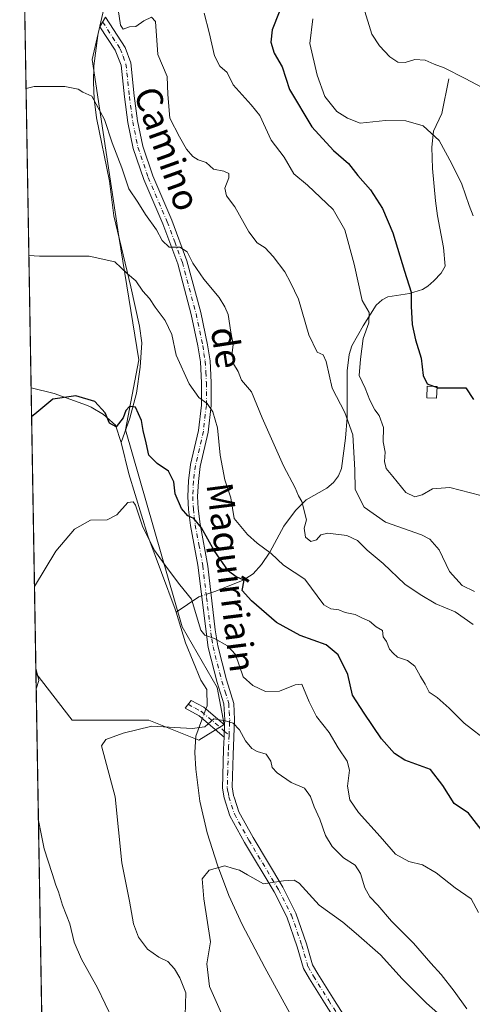
# Model space of a CAD drawing. Units: metres. Extents: x 618035 to 621497, y 4708614 to 4710986.
# Drawn here: x 618035 to 618175, y 4710531 to 4710834 of the extents above; entities that cross this region are included whole.
import ezdxf
from ezdxf.enums import TextEntityAlignment as Align

# ---------------------------------------------------------------- set-up
doc = ezdxf.new("R2010")
doc.units = ezdxf.units.M
doc.header["$MEASUREMENT"] = 0
doc.linetypes.add('DGN Style 3', pattern=[2.307223458686699, 1.648016756204785, -0.6592067024819142])
doc.linetypes.add('DGN Style 4', pattern=[2.6384748266838614, 1.318413404963828, -0.6592067024819142, 0.001648016756204785, -0.6592067024819142])
for name, color, linetype, lineweight in [('Camino Cxs', 7, 'Continuous', 0), ('Camino eje', 30, 'DGN Style 4', 13), ('Comarca CxS', 21, 'Continuous', 0), ('Comunidad Autónoma CxS', 142, 'Continuous', 0), ('Corriente natural lineal', 142, 'Continuous', 13), ('Corriente natural lineal oculto', 9, 'DGN Style 4', 13), ('Cultivos leñosos CxS', 92, 'Continuous', 0), ('Curva de nivel maestra', 30, 'Continuous', 30), ('Curva de nivel maestra oculto', 30, 'DGN Style 3', 30), ('Curva de nivel normal', 30, 'Continuous', 0), ('Edificación ligera Cxs', 1, 'Continuous', 0), ('Matorral CxS', 135, 'Continuous', 0), ('Municipio CxS', 4, 'Continuous', 0), ('Provincia CxS', 1, 'Continuous', 0), ('Texto cartográfico', 7, 'Continuous', 0)]:
    doc.layers.add(name, color=color, linetype=linetype, lineweight=lineweight)
doc.styles.add('Style-Arial', font='txt')

msp = doc.modelspace()

# ---------------------------------------------------------------- linework, layer by layer
at = {"layer": 'Camino Cxs', "color": 7, "linetype": 'Continuous', "lineweight": 0, "extrusion": (-0.001685374070411933, -0.0401329700118784, 0.9991929264322623), "elevation": -189452.7903517968, "flags": 128}
msp.add_lwpolyline([(419907.1257563097, 4728609.011757135), (419907.1257563098, 4728605.195318889)], dxfattribs=at)
msp.add_lwpolyline([(419907.1257563097, 4728609.011757135), (419907.1257563098, 4728605.195318889)], dxfattribs=at)
at = {"layer": 'Camino Cxs', "color": 7, "linetype": 'Continuous', "lineweight": 0}
for points in [[(618135.2566999998, 4710521.637499999, 629.9015000000073), (618129.1407000005, 4710531.3387, 631.0041000000056), (618124.4666999998, 4710538.774499999, 631.8920999999973), (618122.6693000002, 4710541.9199, 632.4526000000042), (618120.7242999999, 4710548.619700001, 633.3420000000042), (618117.5957000004, 4710557.796700001, 634.4035000000003), (618113.6460999995, 4710565.488299999, 635.0758999999962), (618104.5560999997, 4710580.708699999, 636.1956999999966), (618100.0292999997, 4710588.899900001, 637.1811000000016), (618098.2301000003, 4710594.450099999, 638.0570000000008), (618097.7500999998, 4710597.460100001, 638.5007000000041), (618098.0900999998, 4710609.4001, 640.1440000000002), (618098.2500999998, 4710613.0801, 640.3466999999946), (618098.4101, 4710616.890100001, 640.5), (618098.4801000003, 4710618.460100001, 640.906799999997), (618098.1401000004, 4710623.4101, 642.5828000000038), (618096.1101000002, 4710629.9301, 642.9305000000022), (618093.3800999997, 4710640.6501, 644.6502999999939), (618090.1801000005, 4710666.0101, 648.3113000000012), (618087.8901000004, 4710678.210100001, 650.2814999999973), (618087.3201000001, 4710683.170100001, 650.7513000000035), (618087.1300999997, 4710687.100099999, 651.1304999999993), (618087.3501000004, 4710692.020099999, 651.7026000000042), (618087.9600999998, 4710696.950099999, 652.4741000000067), (618090.4101, 4710707.4901, 653.7743999999948), (618091.3000999996, 4710715.270099999, 655.1389000000054), (618091.3201000001, 4710722.100099999, 656.360799999995), (618090.9600999998, 4710728.590100001, 657.542300000001), (618090.2001, 4710733.450099999, 658.196100000001), (618088.1801000005, 4710743.100099999, 658.6848999999929), (618083.9901000002, 4710758.720100001, 659.963699999993), (618079.3800999997, 4710771.0801, 661.026199999993), (618073.5500999996, 4710784.720100001, 662.0225000000064), (618070.3300999999, 4710794.1801, 662.5939999999973), (618068.7100999998, 4710802.190099999, 663.5127999999969), (618067.6401000004, 4710810.0701, 663.8004999999976), (618066.6201, 4710819.860099999, 664.1303000000044), (618064.8000999996, 4710824.5001, 664.2920000000013), (618060.0900999998, 4710831.6601, 664.1809999999969), (618061.7500999998, 4710834.590100001, 664.6377000000066), (618067.8601000002, 4710825.280099999, 664.5117000000029), (618069.5601000005, 4710820.5701, 664.1327000000019), (618070.6201, 4710810.4301, 663.5997999999963), (618071.6700999998, 4710802.690099999, 663.1162999999942), (618073.2301000003, 4710794.960100001, 662.6652999999933), (618076.3501000004, 4710785.800100001, 662.3350000000064), (618082.1700999998, 4710772.190099999, 661.4233999999997), (618086.8501000004, 4710759.630100001, 660.282600000006), (618091.0900999998, 4710743.800100001, 658.9326000000001), (618093.1901000004, 4710733.770099999, 659.0432000000001), (618093.9401000004, 4710728.9001, 658.258600000001), (618094.3201000001, 4710722.1801, 657.1515000000073), (618094.3000999996, 4710715.100099999, 655.8457999999955), (618093.3701, 4710706.9801, 654.5023999999976), (618090.9200999998, 4710696.4301, 653.5709999999963), (618090.3400999998, 4710691.7601, 652.5351999999984), (618090.1300999997, 4710687.110099999, 651.7709000000032), (618090.3101000005, 4710683.4101, 651.453999999998), (618090.8601000002, 4710678.6601, 650.9287999999942), (618093.2600999996, 4710665.7401, 648.6762000000017), (618095.5100999996, 4710646.110099999, 646.1514000000025), (618096.3300999999, 4710641.210100001, 645.0850999999967), (618099.0000999998, 4710630.7401, 643.5305999999982), (618101.2100999998, 4710623.460100001, 642.4977999999974), (618101.4901000002, 4710618.5001, 640.9731000000029), (618101.0301000001, 4710607.690099999, 639.7160000000003), (618100.7401000002, 4710597.790100001, 638.5041000000056), (618101.1601, 4710595.140100001, 637.9330000000045), (618101.4101, 4710594.340100001, 637.7329999999929), (618102.7943000002, 4710590.099099999, 636.9560000000056), (618107.1574999997, 4710582.203700001, 636.3429999999935), (618116.2708999999, 4710566.9441, 635.092499999999), (618120.3645000001, 4710558.972100001, 634.4570999999996), (618123.5861000001, 4710549.522500001, 633.4835000000021), (618125.4508999997, 4710543.098900001, 632.5439999999944), (618127.0403000005, 4710540.317700001, 632.0917000000045), (618131.6794999996, 4710532.936899999, 631.1137000000017), (618137.8403000003, 4710523.1645, 630.0267000000022)], [(618098.4101, 4710616.890100001, 640.5), (618098.4801000003, 4710618.460100001, 640.906799999997), (618098.1401000004, 4710623.4101, 642.5828000000038), (618096.1101000002, 4710629.9301, 642.9305000000022), (618093.3800999997, 4710640.6501, 644.6502999999939), (618090.1801000005, 4710666.0101, 648.3113000000012), (618087.8901000004, 4710678.210100001, 650.2814999999973), (618087.3201000001, 4710683.170100001, 650.7513000000035), (618087.1300999997, 4710687.100099999, 651.1304999999993), (618087.3501000004, 4710692.020099999, 651.7026000000042), (618087.9600999998, 4710696.950099999, 652.4741000000067), (618090.4101, 4710707.4901, 653.7743999999948), (618091.3000999996, 4710715.270099999, 655.1389000000054), (618091.3201000001, 4710722.100099999, 656.360799999995), (618090.9600999998, 4710728.590100001, 657.542300000001), (618090.2001, 4710733.450099999, 658.196100000001), (618088.1801000005, 4710743.100099999, 658.6848999999929), (618083.9901000002, 4710758.720100001, 659.963699999993), (618079.3800999997, 4710771.0801, 661.026199999993), (618073.5500999996, 4710784.720100001, 662.0225000000064), (618070.3300999999, 4710794.1801, 662.5939999999973), (618068.7100999998, 4710802.190099999, 663.5127999999969), (618067.6401000004, 4710810.0701, 663.8004999999976), (618066.6201, 4710819.860099999, 664.1303000000044), (618064.8000999996, 4710824.5001, 664.2920000000013), (618060.0900999998, 4710831.6601, 664.1809999999969), (618061.7500999998, 4710834.590100001, 664.6377000000066), (618067.8601000002, 4710825.280099999, 664.5117000000029), (618069.5601000005, 4710820.5701, 664.1327000000019), (618070.6201, 4710810.4301, 663.5997999999963), (618071.6700999998, 4710802.690099999, 663.1162999999942), (618073.2301000003, 4710794.960100001, 662.6652999999933), (618076.3501000004, 4710785.800100001, 662.3350000000064), (618082.1700999998, 4710772.190099999, 661.4233999999997), (618086.8501000004, 4710759.630100001, 660.282600000006), (618091.0900999998, 4710743.800100001, 658.9326000000001), (618093.1901000004, 4710733.770099999, 659.0432000000001), (618093.9401000004, 4710728.9001, 658.258600000001), (618094.3201000001, 4710722.1801, 657.1515000000073), (618094.3000999996, 4710715.100099999, 655.8457999999955), (618093.3701, 4710706.9801, 654.5023999999976), (618090.9200999998, 4710696.4301, 653.5709999999963), (618090.3400999998, 4710691.7601, 652.5351999999984), (618090.1300999997, 4710687.110099999, 651.7709000000032), (618090.3101000005, 4710683.4101, 651.453999999998), (618090.8601000002, 4710678.6601, 650.9287999999942), (618093.2600999996, 4710665.7401, 648.6762000000017), (618095.5100999996, 4710646.110099999, 646.1514000000025), (618096.3300999999, 4710641.210100001, 645.0850999999967), (618099.0000999998, 4710630.7401, 643.5305999999982), (618101.2100999998, 4710623.460100001, 642.4977999999974), (618101.4901000002, 4710618.5001, 640.9731000000029), (618101.0301000001, 4710607.690099999, 639.7160000000003), (618100.7401000002, 4710597.790100001, 638.5041000000056), (618101.1601, 4710595.140100001, 637.9330000000045), (618101.4101, 4710594.340100001, 637.7329999999929), (618102.7943000002, 4710590.099099999, 636.9560000000056), (618107.1574999997, 4710582.203700001, 636.3429999999935), (618116.2708999999, 4710566.9441, 635.092499999999), (618120.3645000001, 4710558.972100001, 634.4570999999996), (618123.5861000001, 4710549.522500001, 633.4835000000021), (618125.4508999997, 4710543.098900001, 632.5439999999944), (618127.0403000005, 4710540.317700001, 632.0917000000045), (618131.6794999996, 4710532.936899999, 631.1137000000017), (618137.8403000003, 4710523.1645, 630.0267000000022)], [(618098.2500999998, 4710613.0801, 640.3466999999946), (618090.6001000004, 4710619.630100001, 641.3791999999958), (618086.2901, 4710622.020099999, 641.3190000000031), (618088.1201, 4710624.440099999, 641.3003000000026), (618092.0701000001, 4710622.3201, 641.2243000000017), (618098.4101, 4710616.890100001, 640.5)], [(618135.2566999998, 4710521.637499999, 629.9015000000073), (618129.1407000005, 4710531.3387, 631.0041000000056), (618124.4666999998, 4710538.774499999, 631.8920999999973), (618122.6693000002, 4710541.9199, 632.4526000000042), (618120.7242999999, 4710548.619700001, 633.3420000000042), (618117.5957000004, 4710557.796700001, 634.4035000000003), (618113.6460999995, 4710565.488299999, 635.0758999999962), (618104.5560999997, 4710580.708699999, 636.1956999999966), (618100.0292999997, 4710588.899900001, 637.1811000000016), (618098.2301000003, 4710594.450099999, 638.0570000000008), (618097.7500999998, 4710597.460100001, 638.5007000000041), (618098.0900999998, 4710609.4001, 640.1440000000002), (618098.2500999998, 4710613.0801, 640.3466999999946)]]:
    msp.add_polyline3d(points, dxfattribs=at)
msp.add_polyline3d([(618098.4101, 4710616.890100001, 640.5), (618098.2500999998, 4710613.0801, 640.3466999999946), (618090.6001000004, 4710619.630100001, 641.3791999999958), (618086.2901, 4710622.020099999, 641.3190000000031), (618088.1201, 4710624.440099999, 641.3003000000026), (618092.0701000001, 4710622.3201, 641.2243000000017)], close=True, dxfattribs=at)
at = {"layer": 'Camino eje', "color": 30, "linetype": 'DGN Style 4', "lineweight": 13, "extrusion": (0.05267975917853881, -0.04511779347492624, 0.9975917139215046), "elevation": -179332.4056726758, "flags": 128}
msp.add_lwpolyline([(3979849.560257912, 2588547.248873156), (3979849.560257912, 2588545.332775765)], dxfattribs=at)
at = {"layer": 'Camino eje', "color": 30, "linetype": 'DGN Style 4', "lineweight": 13}
for points in [[(618060.9200999998, 4710833.1251, 664.4195000000036), (618063.9751000004, 4710828.470100001, 664.3880999999965), (618066.3300999999, 4710824.890100001, 664.4106999999931), (618067.2401000002, 4710822.5701, 664.3190999999933), (618068.0900999998, 4710820.215100001, 664.1922999999952), (618069.1300999997, 4710810.2501, 663.698900000003), (618070.1901000004, 4710802.440099999, 663.3175999999949), (618071.7801000001, 4710794.5701, 662.5923999999941), (618074.9501, 4710785.2601, 662.1738999999943), (618080.7751000002, 4710771.6351, 661.2464999999938), (618083.0800999999, 4710765.4551, 660.6352999999945), (618085.4200999998, 4710759.175100001, 660.1153000000049), (618087.5401, 4710751.2601, 659.2167000000045), (618089.6350999996, 4710743.450099999, 658.8003999999928), (618091.6951000001, 4710733.610099999, 658.5157000000036), (618092.0751, 4710731.1801, 658.2345000000059), (618092.4501, 4710728.745100001, 657.7020000000048), (618092.6401000004, 4710725.3851, 657.1058000000048), (618092.8201000001, 4710722.140100001, 656.6379000000015), (618092.8000999996, 4710715.1851, 655.4282999999997), (618091.8901000004, 4710707.235099999, 654.0997999999963), (618089.4401000004, 4710696.690099999, 653.0311999999976), (618088.8450999996, 4710691.890100001, 652.1168000000034), (618088.6300999997, 4710687.1051, 651.4391999999935), (618088.8151000004, 4710683.290100001, 651.1009999999952), (618089.0900999998, 4710680.915100001, 650.8754000000044), (618089.3750999998, 4710678.4351, 650.6024999999936), (618090.5201000003, 4710672.335100001, 649.948900000003), (618091.7200999996, 4710665.8751, 648.4014000000025), (618092.8450999996, 4710656.0601, 646.9716000000044), (618094.4451000001, 4710643.380100001, 645.4465999999958), (618094.8551000003, 4710640.9301, 644.8687000000064), (618097.5551000005, 4710630.335100001, 643.0602999999974), (618098.5701000001, 4710627.075099999, 642.8941999999952), (618099.6750999996, 4710623.4351, 642.5384000000049), (618099.8450999996, 4710620.960100001, 641.8350000000064), (618099.9851000002, 4710618.4801, 640.9406000000017), (618099.9501, 4710617.6951, 640.6581000000006), (618099.7818999998, 4710613.741699999, 640.2866000000067)], [(618087.2050999999, 4710623.2301, 641.2709999999934), (618089.3601000002, 4710622.0351, 641.3073000000004), (618091.3350999998, 4710620.975099999, 641.2641000000004), (618098.3300999999, 4710614.985099999, 640.4195000000036)], [(618099.7818999998, 4710613.741699999, 640.2866000000067), (618099.6401000004, 4710610.3851, 640.0549000000028), (618099.5601000005, 4710608.545100001, 639.9355999999971), (618099.3800999997, 4710602.645099999, 639.1340999999958), (618099.2451, 4710597.6251, 638.4974999999977), (618099.4650999998, 4710596.2301, 638.254700000005), (618099.6951000001, 4710594.795100001, 637.9820999999939), (618101.4117000002, 4710589.499500001, 637.0427999999956), (618105.8567000004, 4710581.4561, 636.2709000000032), (618114.9584999997, 4710566.2161, 635.0853000000062), (618118.9801000003, 4710558.384500001, 634.4277000000002), (618122.1551000001, 4710549.0711, 633.4232000000047), (618124.0601000005, 4710542.509500001, 632.5051999999996), (618125.7534999996, 4710539.5461, 631.9998999999953), (618130.4101, 4710532.137700001, 631.0510000000068), (618136.5484999996, 4710522.4011, 629.9394999999931)]]:
    msp.add_polyline3d(points, dxfattribs=at)
at = {"layer": 'Comarca CxS', "color": 21, "linetype": 'Continuous', "lineweight": 0, "flags": 128}
msp.add_lwpolyline([(620983.6468788839, 4708664.196974517), (618074.6300008851, 4708614.099982894), (618035.4200008855, 4710927.409982871), (621059.6996940386, 4710979.509301307), (621456.7900009115, 4710986.349982871), (621497.140000911, 4708673.039982898)], close=True, dxfattribs=at)
at = {"layer": 'Comunidad Autónoma CxS', "color": 142, "linetype": 'Continuous', "lineweight": 0, "flags": 128}
msp.add_lwpolyline([(620983.6468788839, 4708664.196974517), (618074.6300008851, 4708614.099982894), (618035.4200008855, 4710927.409982871), (621059.6996940386, 4710979.509301307), (621456.7900009115, 4710986.349982871), (621497.140000911, 4708673.039982898)], close=True, dxfattribs=at)
at = {"layer": 'Corriente natural lineal', "color": 142, "linetype": 'Continuous', "lineweight": 13, "extrusion": (-0.293486639981505, -0.2031043894336481, 0.9341382120142347), "elevation": -1137552.891993909, "flags": 128}
msp.add_lwpolyline([(-3521819.279885157, 2979108.170867821), (-3521819.54784053, 2979107.21684974), (-3521819.577951097, 2979098.172029868)], dxfattribs=at)
at = {"layer": 'Corriente natural lineal', "color": 142, "linetype": 'Continuous', "lineweight": 13}
for points in [[(618059.4200999998, 4710828.9801, 663.6619999999966), (618058.2200999996, 4710819.610099999, 661.9569000000047), (618058.0701000001, 4710814.620100001, 660.9538999999932), (618058.3101000005, 4710809.4901, 660.4572999999946), (618059.0201000003, 4710803.600099999, 660.0136999999959), (618063.0301000001, 4710784.140100001, 658.4514000000054), (618064.3101000005, 4710773.4901, 657.1359999999986), (618069.5500999996, 4710751.670100001, 654.882500000007), (618072.2301000003, 4710739.540100001, 653.210500000001), (618073.0000999998, 4710734.4301, 652.8261999999959), (618072.5000999998, 4710726.920100001, 652.0325000000012), (618071.3101000005, 4710718.9001, 651.2197000000015), (618069.3101000005, 4710711.2301, 650.3432999999932), (618066.5900999998, 4710703.800100001, 648.1742999999988)], [(618167.3201000001, 4710815.6501, 684.7137999999978), (618165.2500999998, 4710805.0101, 682.5013000000035), (618162.6101000002, 4710799.550100001, 680.5840000000027), (618162.1201, 4710794.590100001, 679.6385000000009), (618162.3101000005, 4710788.050100001, 679.0411000000023), (618163.2200999996, 4710778.100099999, 678.3518999999942), (618163.8300999999, 4710773.4801, 678.0887999999978), (618165.7200999996, 4710763.770099999, 677.8285999999935), (618166.2401000002, 4710758.030099999, 677.6659000000072), (618164.9901000002, 4710755.890100001, 677.4961000000039), (618162.7600999996, 4710753.470100001, 677.2486999999965), (618160.9301000005, 4710751.850099999, 676.8453000000009), (618159.2500999998, 4710750.860099999, 676.3723000000027), (618155.2401000002, 4710749.5801, 674.4171999999963), (618148.5601000005, 4710748.550100001, 671.5547999999981), (618146.8601000002, 4710747.700099999, 671.077900000004), (618144.9801000003, 4710746.020099999, 670.6968999999954), (618141.0201000003, 4710739.690099999, 669.4732999999978), (618137.5401, 4710733.4801, 667.5806000000011), (618136.7100999998, 4710730.790100001, 667.1015999999945), (618136.0800999999, 4710725.8301, 666.6622000000061), (618136.0800999999, 4710711.4901, 665.0907000000007), (618135.5701000001, 4710705.100099999, 664.3393000000069), (618134.3701, 4710695.800100001, 663.1195000000008), (618133.4600999998, 4710693.5101, 662.7176999999938), (618131.9001000002, 4710691.4801, 662.304999999993), (618129.8501000004, 4710689.720100001, 661.8986000000004), (618123.4600999998, 4710686.090100001, 660.5075999999972), (618120.2301000003, 4710682.860099999, 659.4005999999936), (618116.6401000004, 4710678.0101, 658.1152000000002), (618112.3701, 4710670.0701, 655.6071999999986), (618109.7801000001, 4710666.280099999, 653.3732000000019), (618107.1501000002, 4710663.370100001, 651.7553999999947), (618104.1401000004, 4710661.380100001, 650.6861999999965), (618095.7001, 4710658.040100001, 647.4686999999976), (618094.1991999998, 4710657.547300001, 647.0874999999943)], [(618038.9250999996, 4710720.619100001, 651.7473000000027), (618046.0100999996, 4710718.860099999, 651.1261999999988), (618055.9600999998, 4710715.270099999, 650.1419000000024), (618057.3400999998, 4710714.6601, 649.9241000000038), (618061.1700999998, 4710712.350099999, 649.967499999999), (618064.8300999999, 4710709.140100001, 649.7370999999986), (618066.5900999998, 4710703.800100001, 648.1742999999988)], [(618066.5900999998, 4710703.800100001, 648.1742999999988), (618068.9401000004, 4710694.100099999, 646.6659999999974), (618074.8501000004, 4710675.0001, 645.5129000000015), (618083.2301000003, 4710652.460100001, 642.7262999999948), (618083.5153000001, 4710651.546800001, 642.6975999999995)], [(618083.5153000001, 4710651.546800001, 642.6975999999995), (618086.4401000004, 4710642.1801, 642.5102999999945), (618091.1201, 4710630.6501, 641.755999999994), (618092.9600999998, 4710627.780099999, 641.5927999999985), (618093.0601000005, 4710622.800100001, 640.8157000000066), (618092.8400999998, 4710622.200099999, 640.7363000000041), (618092.6854999998, 4710621.793099999, 640.7056000000011)], [(618091.5535000004, 4710618.813800001, 640.6009999999952), (618091.4001000002, 4710618.4101, 640.5918999999994), (618089.5301000001, 4710613.4301, 639.9419000000053), (618089.2200999996, 4710608.440099999, 638.7578999999969), (618089.6101000002, 4710603.2501, 638.3089000000036), (618090.8400999998, 4710593.420100001, 637.7072000000044), (618093.0301000001, 4710583.710100001, 636.9717999999993), (618096.2100999998, 4710573.690099999, 635.5757000000012), (618099.7200999996, 4710564.4001, 634.6055000000051), (618103.8501000004, 4710555.470100001, 633.3996999999945), (618110.8201000001, 4710542.220100001, 632.2676999999967), (618118.5100999996, 4710528.2501, 630.2480000000069), (618133.5900999998, 4710502.390100001, 628.1564999999973), (618138.5100999996, 4710492.5101, 626.9342000000033), (618142.0701000001, 4710483.2501, 626.6301999999996), (618146.0601000005, 4710472.110099999, 625.751099999994), (618153.9801000003, 4710449.0601, 623.8077000000048), (618160.6874000002, 4710425.366900001, 621.876900000003)]]:
    msp.add_polyline3d(points, dxfattribs=at)
at = {"layer": 'Corriente natural lineal oculto', "color": 9, "linetype": 'DGN Style 4', "lineweight": 13, "extrusion": (-0.2522047497368935, -0.08280446712788307, 0.9641245689400402), "elevation": -545325.9078921747, "flags": 128}
msp.add_lwpolyline([(-4282796.514987034, 1983080.697081655), (-4282796.514987034, 1983077.603469521)], dxfattribs=at)
at = {"layer": 'Corriente natural lineal oculto', "color": 9, "linetype": 'DGN Style 4', "lineweight": 13, "extrusion": (-0.01165067237164676, -0.03066329347034311, 0.9994618673400403), "elevation": -151004.0130282998, "flags": 128}
msp.add_lwpolyline([(-1095331.935598252, 4620545.681508716), (-1095331.935598252, 4620542.492685479)], dxfattribs=at)
at = {"layer": 'Cultivos leñosos CxS', "color": 92, "linetype": 'Continuous', "lineweight": 0, "extrusion": (0.001892190128956042, -0.111634115885551, 0.9937475754873404), "elevation": -524060.0120446631, "flags": 128}
msp.add_lwpolyline([(697785.0665646911, 4670258.921458066), (697785.0665646911, 4670421.887650595)], dxfattribs=at)
at = {"layer": 'Cultivos leñosos CxS', "color": 92, "linetype": 'Continuous', "lineweight": 0, "extrusion": (0.001230377211009895, -0.07258754672799692, 0.9973612857094111), "elevation": -340529.2045275372, "flags": 128}
msp.add_lwpolyline([(697786.5930210673, 4687128.012869883), (697786.5930210674, 4687216.12689958)], dxfattribs=at)
at = {"layer": 'Cultivos leñosos CxS', "color": 92, "linetype": 'Continuous', "lineweight": 0}
msp.add_polyline3d([(618040.4144000001, 4710632.750200001, 645.3503999999957), (618036.1804999998, 4710882.543099999, 669.9425000000047), (618039.6035000002, 4710885.5745, 670.307799999995), (618050.1017000005, 4710899.974300001, 673.5215000000027), (618054.6041000001, 4710925.250700001, 675.5280000000057), (618056.2834999999, 4710927.769400001, 675.7468999999984), (618070.3937999997, 4710928.012499999, 676.1517000000022), (618072.056, 4710920.1187, 674.9216000000015), (618063.4725000003, 4710892.1075, 669.4195999999939), (618067.2651000004, 4710867.828299999, 667.6036000000023), (618062.2446999997, 4710841.234099999, 664.529999999999), (618057.6825000001, 4710821.5691, 662.3656999999948), (618065.8936999999, 4710767.161699999, 656.542100000006), (618072.0531000001, 4710729.179500001, 652.2642999999953), (618067.9458999997, 4710707.621300001, 649.9205999999976), (618085.3967000004, 4710647.055299999, 642.6683000000048), (618096.1745999996, 4710628.426899999, 642.2969000000012), (618098.3293000003, 4710617.0339, 640.2706000000035), (618090.5283000004, 4710612.151699999, 639.6655000000028), (618075.1305000001, 4710618.311899999, 640.821299999996), (618051.5204999996, 4710618.311899999, 643.1294999999955)], close=True, dxfattribs=at)
msp.add_polyline3d([(618040.4144000001, 4710632.750200001, 645.3503999999957), (618051.5204999996, 4710618.311899999, 643.1294999999955), (618075.1305000001, 4710618.311899999, 640.821299999996), (618090.5283000004, 4710612.151699999, 639.6655000000028), (618098.3293000003, 4710617.0339, 640.2706000000035), (618096.1745999996, 4710628.426899999, 642.2969000000012), (618085.3967000004, 4710647.055299999, 642.6683000000048), (618067.9458999997, 4710707.621300001, 649.9205999999976), (618072.0531000001, 4710729.179500001, 652.2642999999953), (618065.8936999999, 4710767.161699999, 656.542100000006), (618057.6825000001, 4710821.5691, 662.3656999999948), (618062.2446999997, 4710841.234099999, 664.529999999999), (618067.2651000004, 4710867.828299999, 667.6036000000023), (618063.4725000003, 4710892.1075, 669.4195999999939), (618072.056, 4710920.1187, 674.9216000000015), (618070.3937999997, 4710928.012599999, 676.1518000000069)], dxfattribs=at)
at = {"layer": 'Curva de nivel maestra', "color": 30, "linetype": 'Continuous', "lineweight": 30, "flags": 128}
for points, elevation in [([(618117.54, 4710842.2501), (618113.04, 4710830.7501), (618112.5899999999, 4710826.970100001), (618113.7000000002, 4710823.5801), (618116.0800000001, 4710819.360099999), (618118.3499999996, 4710812.380100001), (618125.2300000006, 4710800.920100001), (618131.9400000004, 4710793.5701), (618136.5199999996, 4710789.630100001), (618139.3799999999, 4710785.940099999), (618143.3200000003, 4710781.450099999), (618146.9800000006, 4710775.800100001), (618150.1100000005, 4710768.2301), (618153.7400000002, 4710756.420100001), (618155.8200000003, 4710749.970100001), (618155.7699999996, 4710745.7401), (618156.1299999999, 4710740.110099999), (618157.1299999999, 4710735.300100001), (618158.8200000003, 4710729.6801), (618159.5099999999, 4710724.360099999), (618160.7400000002, 4710721.790100001), (618162.6793999998, 4710721.044700001)], 675), ([(618163.7169000005, 4710720.6458), (618163.9400000004, 4710720.5601), (618172.5499999998, 4710720.600099999), (618174.9199999999, 4710716.970100001)], 675), ([(618178.9900000002, 4710582.4901), (618173.4100000003, 4710589.7401), (618169.0199999996, 4710592.6801), (618165.4699999997, 4710598.200099999), (618161.7000000002, 4710603.1501), (618153.8700000001, 4710605.9901), (618150.6600000003, 4710608.0601), (618146.6299999999, 4710612.630100001), (618141.3399999999, 4710620.450099999), (618137.7699999996, 4710626.0801), (618136.3399999999, 4710632.4101), (618133.2999999998, 4710638.460100001), (618129.6399999997, 4710641.470100001), (618121.6399999997, 4710644.370100001), (618114.3899999997, 4710648.420100001), (618106.6600000003, 4710655.0101), (618103.7999999998, 4710658.190099999), (618104.3799999999, 4710661.440099999), (618102.0199999996, 4710662.4001), (618099.6399999997, 4710664.1601), (618095.2000000002, 4710670.5701), (618091.2999999998, 4710677.5001), (618088.9699999997, 4710680.4301), (618087.0800000001, 4710681.2401), (618085.1600000003, 4710683.440099999), (618083.1900000004, 4710688.020099999), (618082.79, 4710691.690099999), (618081.1600000003, 4710694.940099999), (618077.7100000001, 4710697.290100001), (618075.1399999997, 4710699.860099999), (618074.3099999996, 4710703.670100001), (618073.4199999999, 4710707.4101), (618072.8899999997, 4710710.5801), (618071.0199999996, 4710714.640100001), (618069.1399999997, 4710714.840100001), (618068.0599999996, 4710713.5601), (618067.2000000002, 4710711.3301), (618065.04, 4710708.5601), (618063.04, 4710709.7401), (618061.6600000003, 4710712.880100001), (618058.4800000006, 4710716.340100001), (618052.6399999997, 4710718.1601), (618045.6399999997, 4710717.110099999), (618040.6399999997, 4710713.0101), (618039.0769999997, 4710711.6567)], 650)]:
    msp.add_lwpolyline(points, dxfattribs=dict(at, elevation=elevation))
at = {"layer": 'Curva de nivel maestra oculto', "color": 30, "linetype": 'DGN Style 3', "lineweight": 30, "elevation": 675, "flags": 128}
msp.add_lwpolyline([(618162.6793999998, 4710721.044700001), (618163.7169000005, 4710720.6458)], dxfattribs=at)
at = {"layer": 'Curva de nivel normal', "color": 30, "linetype": 'Continuous', "lineweight": 0, "flags": 128}
for points, elevation in [([(618179.2999999998, 4710812.020099999), (618172.3399999999, 4710815.720100001), (618165.9199999999, 4710819.0001), (618162.8399999999, 4710820.170100001), (618160.0999999996, 4710821.4101), (618156.9500000002, 4710821.5801), (618153.9100000003, 4710820.6501), (618151.7199999997, 4710820.7601), (618149.1900000004, 4710822.420100001), (618146, 4710825.7501), (618143.6900000004, 4710829.380100001), (618141.1600000003, 4710837.710100001)], 685), ([(618175.25, 4710657.970100001), (618171.4699999997, 4710659.800100001), (618167.5499999998, 4710664.040100001), (618164.3399999999, 4710670.720100001), (618161.4699999997, 4710674.0001), (618158.9699999997, 4710675.360099999), (618147.8499999996, 4710679.2401), (618141.2999999998, 4710683.840100001), (618138.5899999999, 4710689.340100001), (618138.4600000001, 4710695.360099999), (618137.8099999996, 4710706.1601), (618135.3799999999, 4710712.9801), (618131.5300000003, 4710720.5101), (618129.6600000003, 4710728.640100001), (618128.7300000006, 4710730.7301), (618126.9000000004, 4710731.5801), (618124.3399999999, 4710736.920100001), (618121.1699999999, 4710747.860099999), (618118.7199999997, 4710753.0101), (618116.9100000003, 4710756.2601), (618113.3799999999, 4710761.0101), (618110.8899999997, 4710763.610099999), (618108.4400000004, 4710765.1601), (618105.8899999997, 4710768.600099999), (618101.5599999996, 4710776.280099999), (618099.04, 4710779.690099999), (618098.4900000002, 4710782.020099999), (618099.7599999999, 4710785.1601), (618099.6900000004, 4710786.540100001), (618098.2100000001, 4710787.2601), (618095.0099999999, 4710787.860099999), (618092.7400000002, 4710789.950099999), (618090.2599999999, 4710790.770099999), (618088.6100000005, 4710791.700099999), (618086.7400000002, 4710793.960100001), (618084.5, 4710797.8301), (618081.5800000001, 4710803.5701), (618080.9400000004, 4710810.780099999), (618080.7199999997, 4710816.3201), (618077.8899999997, 4710823.1501), (618077.2199999997, 4710833.270099999), (618075.9800000006, 4710834.590100001), (618073.5999999996, 4710833.4801), (618071.1100000005, 4710831.720100001), (618069.1299999999, 4710831.590100001), (618067.2400000002, 4710830.940099999), (618066.3799999999, 4710832.120100001), (618065.7000000002, 4710836.920100001)], 665), ([(618092.0800000001, 4710835.840100001), (618093.6200000001, 4710829.9301), (618095.3099999996, 4710822.7501), (618096.9199999999, 4710819.5601), (618099.25, 4710817.630100001), (618101.0700000003, 4710813.790100001), (618106.5800000001, 4710807.640100001), (618109.2199999997, 4710804.340100001), (618112.7199999997, 4710796.7401), (618116.7400000002, 4710791.540100001), (618119.6900000004, 4710786.4101), (618123.8499999996, 4710782.9001), (618131.7800000003, 4710775.440099999), (618135.3399999999, 4710769.210100001), (618138.2000000002, 4710758.5801), (618140.6900000004, 4710747.4101), (618142.8600000005, 4710743.7401), (618142.7100000001, 4710740.550100001), (618141.0300000003, 4710735.7501), (618140.1600000003, 4710729.380100001), (618139.7800000003, 4710724.360099999), (618141.6399999997, 4710720.520099999), (618143.0899999999, 4710716.780099999), (618144.6299999999, 4710713.840100001), (618145.9800000006, 4710712.040100001), (618147.2599999999, 4710708.340100001), (618147.2000000002, 4710704.0101), (618147.7800000003, 4710700.800100001), (618147.54, 4710697.880100001), (618148.0599999996, 4710695.790100001), (618150.1200000001, 4710693.350099999), (618154.1200000001, 4710688.370100001), (618156.9000000004, 4710687.0101), (618159.1900000004, 4710687.640100001), (618162.3799999999, 4710689.4801), (618167.6100000005, 4710689.950099999), (618177.1600000003, 4710687.5001)], 670), ([(618174.8600000005, 4710773.450099999), (618173.5800000001, 4710776.690099999), (618171.3799999999, 4710783.2401), (618168.2300000006, 4710789.520099999), (618164.4000000004, 4710796.720100001), (618159.4100000003, 4710801.170100001), (618154.0899999999, 4710802.7301), (618147.8399999999, 4710802.8101), (618140.1200000001, 4710801.970100001), (618136.2199999997, 4710803.5101), (618132.8799999999, 4710805.630100001), (618129.2800000003, 4710810.220100001), (618126.8600000005, 4710816.7501), (618124.5999999996, 4710826.4801), (618125.5599999996, 4710834.100099999)], 680), ([(618037.3649000004, 4710812.6677), (618039.8799999999, 4710813.3101), (618049.2599999999, 4710813.3101), (618053.4299999997, 4710812.4801), (618054.8200000003, 4710811.540100001), (618057.5499999998, 4710810.270099999), (618061.4400000004, 4710803.1601), (618063.8799999999, 4710795.9301), (618066.8399999999, 4710788.2301), (618068.9400000004, 4710781.800100001), (618071.7599999999, 4710777.720100001), (618074.0700000003, 4710773.940099999), (618077.4699999997, 4710769.190099999), (618079.2400000002, 4710765.9001), (618081.3300000001, 4710763.9001), (618084.6399999997, 4710763.860099999), (618086.8799999999, 4710762.390100001), (618088.6900000004, 4710758.9101), (618092.0199999996, 4710753.960100001), (618096.79, 4710748.370100001), (618098.5300000003, 4710745.460100001), (618099.4699999997, 4710743.190099999), (618100.3600000005, 4710737.6801), (618101.0599999996, 4710733.920100001), (618100.7300000006, 4710731.3301), (618101.1299999999, 4710727.9301), (618102.5700000003, 4710725.5601), (618103.6600000003, 4710722.940099999), (618106.7199999997, 4710719.3201), (618109.9199999999, 4710711.300100001), (618116.5199999996, 4710696.5701), (618120.1399999997, 4710689.780099999), (618121.1500000004, 4710687.3201), (618122.2000000002, 4710685.610099999), (618123.5700000003, 4710680.020099999), (618122.9100000003, 4710677.450099999), (618123.2400000002, 4710674.640100001), (618124.9400000004, 4710673.3201), (618126.7000000002, 4710673.800100001), (618127.9800000006, 4710675.4001), (618130.1500000004, 4710675.920100001), (618136, 4710675.1601), (618139.2599999999, 4710673.5701), (618142.2599999999, 4710670.6501), (618147.1900000004, 4710666.5801), (618153.7800000003, 4710660.170100001), (618158.5800000001, 4710656.960100001), (618163.3700000001, 4710654.090100001), (618169.2599999999, 4710651.6501), (618174.8499999996, 4710647.7401)], 660), ([(618179.79, 4710611.5001), (618172.0899999999, 4710617.420100001), (618167.4199999999, 4710622.030099999), (618163.7999999998, 4710625.270099999), (618161.29, 4710626.9901), (618160.0999999996, 4710629.460100001), (618158.6200000001, 4710631.7501), (618156.9100000003, 4710634.940099999), (618154.6399999997, 4710636.670100001), (618151.5300000003, 4710637.7601), (618150.2000000002, 4710638.920100001), (618149.0800000001, 4710640.140100001), (618148.1600000003, 4710642.5801), (618147.1900000004, 4710644.0001), (618146.9600000001, 4710645.890100001), (618145.0599999996, 4710647.0801), (618142.9299999997, 4710648.800100001), (618140.8200000003, 4710649.670100001), (618138.5999999996, 4710650.8201), (618135.4400000004, 4710651.4801), (618133.5, 4710652.290100001), (618131.0599999996, 4710652.620100001), (618128.9600000001, 4710653.850099999), (618123.1100000005, 4710661.690099999), (618116.4900000002, 4710666.020099999), (618112.75, 4710669.610099999), (618108.4400000004, 4710672.8101), (618105.4699999997, 4710675.460100001), (618101.3799999999, 4710680.4301), (618100.2800000003, 4710686.780099999), (618098.4900000002, 4710692.300100001), (618097.0800000001, 4710699.9101), (618096.1799999997, 4710708.2301), (618094.8399999999, 4710713.2301), (618093.04, 4710715.7601), (618090.5099999999, 4710717.5601), (618087.4699999997, 4710721.860099999), (618083.5499999998, 4710730.600099999), (618082.2400000002, 4710736.960100001), (618080.1600000003, 4710741.270099999), (618077.0899999999, 4710745.350099999), (618075.2800000003, 4710748.0601), (618073.25, 4710750.300100001), (618071.0999999996, 4710753.4801), (618068.5999999996, 4710755.6801), (618064.6299999999, 4710759.350099999), (618056.7999999998, 4710761.110099999), (618041.4600000001, 4710761.110099999), (618038.2352999998, 4710761.315500001)], 655), ([(618176.4600000001, 4710559.200099999), (618174.2599999999, 4710563.340100001), (618169.25, 4710566.720100001), (618163.4400000004, 4710571.420100001), (618159.2199999997, 4710573.850099999), (618155.0300000003, 4710574.9101), (618150.9699999997, 4710577.100099999), (618146.2000000002, 4710582.5601), (618139.54, 4710589.9801), (618136.9400000004, 4710593.860099999), (618136.2199999997, 4710598.020099999), (618136.7699999996, 4710602.970100001), (618136.0899999999, 4710605.780099999), (618133.3499999996, 4710609.780099999), (618130.5199999996, 4710614.590100001), (618126.6200000001, 4710619.5101), (618124.3799999999, 4710624.030099999), (618122.1500000004, 4710629.390100001), (618120.1100000005, 4710629.220100001), (618115.25, 4710627.290100001), (618110.9699999997, 4710627.1501), (618107.1200000001, 4710629.040100001), (618104.1100000005, 4710631.700099999), (618101.8099999996, 4710638.540100001), (618099.2800000003, 4710641.1601), (618095.2999999998, 4710643.5101), (618092.3099999996, 4710644.4901), (618091.1299999999, 4710646.030099999), (618088.2400000002, 4710655.600099999), (618084.6299999999, 4710660.0101), (618080.9000000004, 4710665.0001), (618076.9600000001, 4710670.4101), (618073.2800000003, 4710677.7301), (618071, 4710684.520099999), (618070.3200000003, 4710685.5601), (618068.6500000004, 4710685.340100001), (618065.2999999998, 4710681.4901), (618062.2999999998, 4710679.9901), (618057.2000000002, 4710679.860099999), (618052.2300000006, 4710677.110099999), (618046.54, 4710670.300100001), (618039.9699999997, 4710659.4901), (618039.9616, 4710659.467599999)], 645), ([(618040.3869000003, 4710634.375), (618041.3300000001, 4710630.520099999), (618040.4959000006, 4710627.9428)], 645), ([(618172.8499999996, 4710529.5801), (618168.9800000006, 4710534.960100001), (618165.04, 4710540.100099999), (618161.8200000003, 4710543.550100001), (618156.4699999997, 4710549.7401), (618149.6799999997, 4710556.550100001), (618145.5, 4710561.460100001), (618143.1100000005, 4710563.960100001), (618141.5199999996, 4710566.7501), (618140.2000000002, 4710571.120100001), (618138.5099999999, 4710573.690099999), (618134.9600000001, 4710576.020099999), (618131.4500000002, 4710579.5101), (618129.4500000002, 4710582.850099999), (618127.6600000003, 4710587.9301), (618125.9400000004, 4710591.700099999), (618124.8399999999, 4710594.890100001), (618122.9500000002, 4710597.420100001), (618118.8700000001, 4710599.200099999), (618114.5599999996, 4710602.130100001), (618113.0499999998, 4710603.800100001), (618112.6200000001, 4710605.780099999), (618111.1600000003, 4710607.9101), (618108.3899999997, 4710608.7401), (618106.7800000003, 4710609.670100001), (618104.8700000001, 4710611.9901), (618102.9800000006, 4710615.4001), (618101.0199999996, 4710617.4301), (618098.6500000004, 4710618.120100001), (618095.1500000004, 4710618.780099999), (618092.3600000005, 4710616.340100001), (618088.4199999999, 4710615.790100001), (618076.04, 4710616.450099999), (618067.2400000002, 4710614.3201), (618061.8600000005, 4710612.4001), (618060.6100000005, 4710610.440099999), (618064.7199999997, 4710594.780099999), (618066.8300000001, 4710574.470100001), (618069.2000000002, 4710562.6601), (618070.4000000004, 4710555.670100001), (618071.9900000002, 4710551.5801), (618074.7599999999, 4710547.940099999), (618078.1799999997, 4710545.420100001), (618080.9100000003, 4710544.100099999), (618083.0499999998, 4710541.890100001), (618084.6799999997, 4710539.050100001), (618086.5199999996, 4710534.450099999), (618086.2100000001, 4710524.050100001)], 640), ([(618041.1826, 4710587.4307), (618042.9900000002, 4710578.720100001), (618045.4100000003, 4710571.140100001), (618046.5099999999, 4710567.5801), (618047.3700000001, 4710565.5701), (618048.5499999998, 4710561.440099999), (618050.8399999999, 4710555.700099999), (618052.1600000003, 4710550.030099999), (618054.4400000004, 4710544.8101), (618059.3799999999, 4710535.9801), (618064.0599999996, 4710526.120100001)], 645), ([(618164.8099999996, 4710527.520099999), (618160.5199999996, 4710531.2401), (618152.9900000002, 4710538.780099999), (618146.2999999998, 4710546.1801), (618138.8499999996, 4710552.7601), (618134.7199999997, 4710556.2301), (618127.4800000006, 4710561.4801), (618121.3399999999, 4710568.200099999), (618119.75, 4710569.130100001), (618116.5, 4710568.960100001), (618110.3700000001, 4710567.970100001), (618105.4900000002, 4710570.720100001), (618102.9699999997, 4710572.200099999), (618101.0199999996, 4710572.7401), (618098.5, 4710573.4801), (618093.7100000001, 4710572.220100001), (618091.4800000006, 4710569.5801), (618091.9900000002, 4710563.420100001), (618094.0599999996, 4710550.130100001), (618092.9600000001, 4710543.390100001), (618093.75, 4710536.390100001), (618099.4600000001, 4710523.450099999)], 635)]:
    msp.add_lwpolyline(points, dxfattribs=dict(at, elevation=elevation))
at = {"layer": 'Edificación ligera Cxs', "color": 1, "linetype": 'Continuous', "lineweight": 0}
msp.add_polyline3d([(618163.7301000003, 4710721.0101, 675.4146000000037), (618163.6001000004, 4710717.390100001, 674.6860000000015), (618160.5401, 4710717.5101, 674.4271000000008), (618160.6901000004, 4710721.110099999, 675.165399999998), (618163.7301000003, 4710721.0101, 675.4146000000037)], dxfattribs=at)
msp.add_3dface([(618163.7301000003, 4710721.0101, 675.4146000000037), (618163.6001000004, 4710717.390100001, 675.4146000000037), (618160.5401, 4710717.5101, 675.4146000000037), (618160.6901000004, 4710721.110099999, 675.4146000000037)], dxfattribs=at)
at = {"layer": 'Matorral CxS', "color": 135, "linetype": 'Continuous', "lineweight": 0, "extrusion": (-0.0006934823588561845, 0.0409137434158684, 0.9991624415889133), "elevation": 192945.8294249671, "flags": 128}
msp.add_lwpolyline([(-697784.766833029, -4695364.373848964), (-697784.766833029, -4695519.524360321)], dxfattribs=at)
at = {"layer": 'Matorral CxS', "color": 135, "linetype": 'Continuous', "lineweight": 0}
for points in [[(618052.5789999999, 4709915.062000001, 591.1413999999932), (618040.4144000001, 4710632.750200001, 645.3503999999957), (618051.5204999996, 4710618.311899999, 643.1294999999955), (618075.1305000001, 4710618.311899999, 640.821299999996), (618090.5283000004, 4710612.151699999, 639.6655000000028), (618098.3293000003, 4710617.0339, 640.2706000000035), (618096.1745999996, 4710628.426899999, 642.2969000000012), (618085.3967000004, 4710647.055299999, 642.6683000000048), (618067.9458999997, 4710707.621300001, 649.9205999999976), (618072.0531000001, 4710729.179500001, 652.2642999999953), (618065.8936999999, 4710767.161699999, 656.542100000006), (618057.6825000001, 4710821.5691, 662.3656999999948), (618062.2446999997, 4710841.234099999, 664.529999999999), (618067.2651000004, 4710867.828299999, 667.6036000000023), (618063.4725000003, 4710892.1075, 669.4195999999939), (618072.056, 4710920.1187, 674.9216000000015), (618070.3937999997, 4710928.012499999, 676.1517000000022), (618467.8154999996, 4710934.858899999, 659.8347000000067)], [(618040.4144000001, 4710632.750200001, 645.3503999999957), (618051.5204999996, 4710618.311899999, 643.1294999999955), (618075.1305000001, 4710618.311899999, 640.821299999996), (618090.5283000004, 4710612.151699999, 639.6655000000028), (618098.3293000003, 4710617.0339, 640.2706000000035), (618096.1745999996, 4710628.426899999, 642.2969000000012), (618085.3967000004, 4710647.055299999, 642.6683000000048), (618067.9458999997, 4710707.621300001, 649.9205999999976), (618072.0531000001, 4710729.179500001, 652.2642999999953), (618065.8936999999, 4710767.161699999, 656.542100000006), (618057.6825000001, 4710821.5691, 662.3656999999948), (618062.2446999997, 4710841.234099999, 664.529999999999), (618067.2651000004, 4710867.828299999, 667.6036000000023), (618063.4725000003, 4710892.1075, 669.4195999999939), (618072.056, 4710920.1187, 674.9216000000015), (618070.3937999997, 4710928.012599999, 676.1518000000069)]]:
    msp.add_polyline3d(points, dxfattribs=at)
at = {"layer": 'Municipio CxS', "color": 4, "linetype": 'Continuous', "lineweight": 0, "flags": 128}
msp.add_lwpolyline([(620983.6468788839, 4708664.196974517), (618074.6300008851, 4708614.099982894), (618035.4200008855, 4710927.409982871), (621059.6996940386, 4710979.509301307)], dxfattribs=at)
at = {"layer": 'Provincia CxS', "color": 1, "linetype": 'Continuous', "lineweight": 0, "flags": 128}
msp.add_lwpolyline([(620983.6468788839, 4708664.196974517), (618074.6300008851, 4708614.099982894), (618035.4200008855, 4710927.409982871), (621059.6996940386, 4710979.509301307), (621456.7900009115, 4710986.349982871), (621497.140000911, 4708673.039982898)], close=True, dxfattribs=at)

# ---------------------------------------------------------------- texts
at = {"layer": 'Texto cartográfico', "color": 7, "linetype": 'Continuous', "lineweight": 0, "style": 'Style-Arial'}
for s, rotation, p in [('Camino', 289.7486341213627, (618080.7958106855, 4710794.139153961)), ('de', 278.6616539991661, (618099.06876544, 4710732.96669712)), ('Maquírriain', 277.2266372366749, (618100.4507735047, 4710662.290170398))]:
    msp.add_text(s, height=8, rotation=rotation, dxfattribs=at).set_placement(p, align=Align.MIDDLE_CENTER)

doc.saveas('drawing.dxf')
